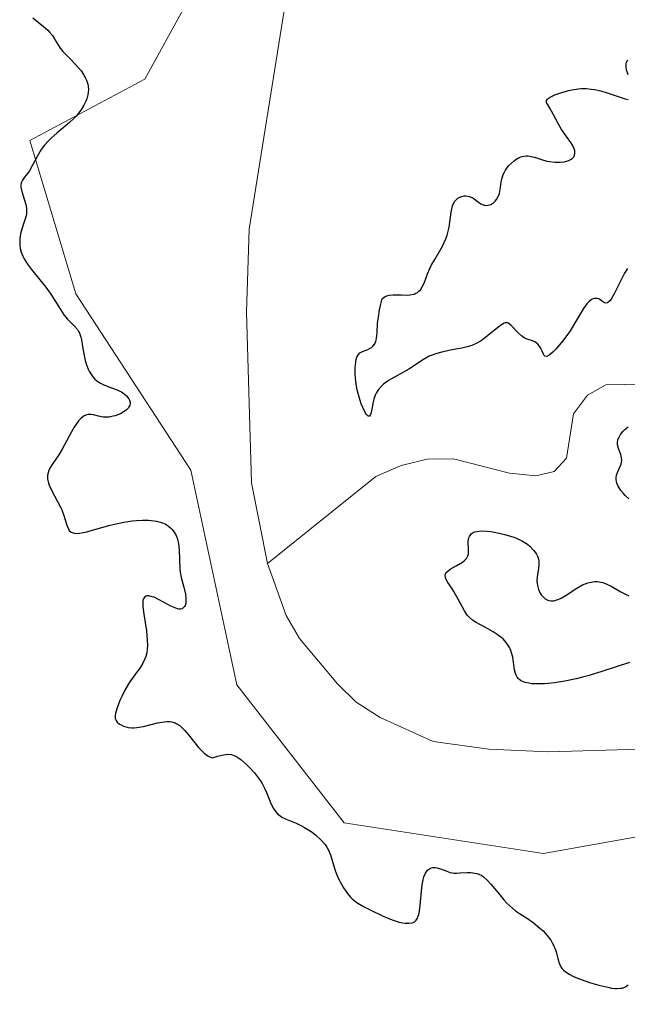
# Model space of a CAD drawing. Units: metres. Extents: x 622181 to 625664, y 4667028 to 4669409.
# Drawn here: x 622285 to 622342, y 4668022 to 4668115 of the extents above; entities that cross this region are included whole.
import ezdxf

# ---------------------------------------------------------------- set-up
doc = ezdxf.new("R2010")
doc.units = ezdxf.units.M
doc.header["$MEASUREMENT"] = 0
for name, color, linetype, lineweight in [('Corriente natural lineal', 142, 'Continuous', 13), ('Curva de nivel maestra', 30, 'Continuous', 30), ('Matorral CxS', 135, 'Continuous', 0), ('Pastizal CxS', 92, 'Continuous', 0)]:
    doc.layers.add(name, color=color, linetype=linetype, lineweight=lineweight)

# ---------------------------------------------------------------- blocks, each defined once
blk = doc.blocks.new('*U7')
at = {"layer": 'Pastizal CxS', "color": 92, "linetype": 'Continuous', "lineweight": 0}
blk.add_polyline3d([(622629.6181, 4667886.6033, 280.1453), (622599.7215, 4667911.1735, 279.6975), (622584.7731, 4667920.7873, 279.943), (622568.5259, 4667931.8823, 278.9987), (622548.8263, 4667930.9443, 279.4353), (622524.9805, 4667926.1289, 279.1999), (622504.7373, 4667936.5723, 278.2399), (622478.4715, 4667951.5811, 278.2196), (622434.3825, 4667952.5189, 277.3321), (622408.5967, 4667950.6979, 277.3571), (622400.0545, 4667961.3809, 277.1417), (622394.7161, 4667985.9503, 276.5061), (622394.0037, 4668003.8961, 275.0709), (622383.0921, 4668020.6273, 275.1537), (622370.7255, 4668034.4487, 274.95), (622354.7219, 4668039.5411, 274.4043), (622334.3531, 4668035.9035, 274.2037), (622315.4395, 4668038.8133, 274.4404), (622305.2553, 4668051.9073, 274.1155), (622300.8907, 4668072.2759, 274.139), (622289.9791, 4668089.0069, 274.515), (622285.6145, 4668103.5557, 275.5079), (622296.5265, 4668109.3753, 274.3319), (622304.5285, 4668123.9243, 273.8892)], dxfattribs=at)
blk = doc.blocks.new('*U8')
at = {"layer": 'Matorral CxS', "color": 135, "linetype": 'Continuous', "lineweight": 0}
blk.add_polyline3d([(622304.5285, 4668123.9243, 273.8892), (622296.5265, 4668109.3753, 274.3319), (622285.6145, 4668103.5557, 275.5079), (622289.9791, 4668089.0069, 274.515), (622300.8907, 4668072.2759, 274.139), (622305.2553, 4668051.9073, 274.1155), (622315.4395, 4668038.8133, 274.4404), (622334.3531, 4668035.9035, 274.2037), (622354.7219, 4668039.5411, 274.4043), (622370.7255, 4668034.4487, 274.95), (622383.0921, 4668020.6273, 275.1537), (622394.0037, 4668003.8961, 275.0709), (622394.7161, 4667985.9503, 276.5061), (622400.0545, 4667961.3809, 277.1417)], dxfattribs=at)

msp = doc.modelspace()

# ---------------------------------------------------------------- linework, layer by layer
at = {"layer": 'Corriente natural lineal', "color": 142, "linetype": 'Continuous', "lineweight": 13}
for points in [[(622308.1701, 4668063.4201, 274.0303), (622306.6501, 4668071.0601, 274.0084), (622306.1701, 4668087.2601, 273.9388), (622306.4301, 4668095.1301, 273.9135), (622309.7601, 4668115.8801, 273.857), (622310.1201, 4668123.9401, 273.8656), (622309.0701, 4668131.6501, 273.8263)], [(622373.7901, 4668085.8101, 276.9587), (622364.5601, 4668080.4101, 275.9726), (622362.2601, 4668079.5501, 275.5621), (622359.7801, 4668079.3801, 275.1827), (622350.7901, 4668080.5601, 274.7178), (622340.2701, 4668080.3801, 274.5709), (622338.5401, 4668079.3801, 274.4917), (622337.2101, 4668077.6101, 274.2346), (622336.5301, 4668073.4101, 274.1494), (622335.3601, 4668072.1301, 274.1186), (622333.6201, 4668071.7201, 274.1088), (622331.1301, 4668072.0001, 274.0977), (622325.8101, 4668073.3401, 274.1014), (622323.3101, 4668073.3001, 274.1546), (622320.8601, 4668072.7001, 274.2382), (622318.4601, 4668071.6601, 274.3343), (622308.1701, 4668063.4201, 274.0303)], [(622389.7601, 4668028.7001, 274.3891), (622386.5001, 4668032.6201, 274.3865), (622380.5001, 4668037.8201, 274.3424), (622375.8801, 4668040.4801, 274.3136), (622371.0701, 4668042.9701, 274.3166), (622368.6901, 4668044.0001, 274.3848), (622363.7001, 4668045.1701, 274.2943), (622353.3201, 4668046.0901, 274.1976), (622334.8401, 4668045.5701, 274.4437), (622329.1601, 4668045.8001, 274.213), (622323.9001, 4668046.5301, 274.1333), (622318.8601, 4668048.8001, 274.1245), (622316.6001, 4668050.2601, 274.1131), (622314.8201, 4668052.0001, 274.0958), (622311.2101, 4668056.3201, 274.0597), (622309.9401, 4668058.4801, 274.0486), (622308.1701, 4668063.4201, 274.0303)]]:
    msp.add_polyline3d(points, dxfattribs=at)
at = {"layer": 'Curva de nivel maestra', "color": 30, "linetype": 'Continuous', "lineweight": 30, "elevation": 275, "flags": 128}
for points in [[(622285.92, 4668115.1701), (622286.91, 4668114.3701), (622287.32, 4668114.0101), (622287.49, 4668113.8301), (622287.77, 4668113.4901), (622287.92, 4668113.2601), (622288.18, 4668112.8001), (622288.49, 4668112.3101), (622288.75, 4668111.9901), (622289.41, 4668111.3301), (622289.97, 4668110.7501), (622290.48, 4668110.1401), (622290.71, 4668109.8001), (622290.91, 4668109.4501), (622290.99, 4668109.2601), (622291.12, 4668108.8901), (622291.16, 4668108.6901), (622291.18, 4668108.4001), (622291.17, 4668108.0901), (622291.13, 4668107.8901), (622291.02, 4668107.4901), (622290.94, 4668107.2801), (622290.75, 4668106.8901), (622290.53, 4668106.5101), (622290.36, 4668106.2801), (622290.01, 4668105.8401), (622289.81, 4668105.6201), (622289.4, 4668105.2401), (622288.17, 4668104.2501), (622287.64, 4668103.7701), (622287.39, 4668103.5101), (622287.03, 4668103.1101), (622286.71, 4668102.6801), (622286.57, 4668102.4701), (622286.32, 4668102.0401), (622285.89, 4668101.2101), (622285.58, 4668100.6601), (622285.42, 4668100.4501), (622285.12, 4668100.0701), (622284.92, 4668099.7901), (622284.83, 4668099.5901), (622284.8, 4668099.4801), (622284.77, 4668099.3101), (622284.77, 4668099.1201), (622284.85, 4668098.7101), (622285.24, 4668097.4601), (622285.31, 4668097.1201), (622285.32, 4668096.9501), (622285.3, 4668096.6301), (622285.26, 4668096.3901), (622285.09, 4668095.8401), (622284.86, 4668095.1201), (622284.75, 4668094.7001), (622284.68, 4668094.2601), (622284.66, 4668094.0301), (622284.68, 4668093.5601), (622284.71, 4668093.3101), (622284.81, 4668092.9401), (622284.96, 4668092.5701), (622285.09, 4668092.3201), (622285.41, 4668091.8201), (622285.77, 4668091.3201), (622286.57, 4668090.3401), (622287.14, 4668089.6301), (622287.62, 4668088.9601), (622288.36, 4668087.7601), (622288.69, 4668087.2501), (622288.85, 4668087.0201), (622289.19, 4668086.6101), (622289.86, 4668085.9201), (622290.13, 4668085.6001), (622290.24, 4668085.4301), (622290.33, 4668085.2601), (622290.46, 4668084.8901), (622290.52, 4668084.6201), (622290.62, 4668084.0101), (622290.7, 4668083.4801), (622290.88, 4668082.6801), (622291.01, 4668082.2701), (622291.16, 4668081.8601), (622291.26, 4668081.6601), (622291.47, 4668081.3001), (622291.59, 4668081.1301), (622291.8, 4668080.9001), (622291.95, 4668080.7701), (622292.28, 4668080.5501), (622292.63, 4668080.3701), (622293.38, 4668080.0801), (622293.92, 4668079.8801), (622294.16, 4668079.7801), (622294.31, 4668079.6901), (622294.58, 4668079.5201), (622294.8, 4668079.3201), (622295.01, 4668079.0401), (622295.08, 4668078.9001), (622295.13, 4668078.6901), (622295.13, 4668078.5801), (622295.1, 4668078.4301), (622295.03, 4668078.2801), (622294.97, 4668078.1901), (622294.8, 4668078.0101), (622294.48, 4668077.7701), (622294.23, 4668077.6301), (622293.71, 4668077.4301), (622293.52, 4668077.3801), (622293.16, 4668077.3101), (622292.82, 4668077.3001), (622292.59, 4668077.3101), (622292.14, 4668077.3901), (622291.66, 4668077.5101), (622291.42, 4668077.5401), (622291.17, 4668077.5401), (622291.04, 4668077.5101), (622290.78, 4668077.4201), (622290.65, 4668077.3401), (622290.45, 4668077.1701), (622290.25, 4668076.9501), (622290.11, 4668076.7701), (622289.84, 4668076.3601), (622289.57, 4668075.9001), (622288.69, 4668074.2601), (622288.36, 4668073.7201), (622287.82, 4668072.9201), (622287.53, 4668072.4501), (622287.4, 4668072.1801), (622287.36, 4668072.0301), (622287.31, 4668071.8101), (622287.3, 4668071.4501), (622287.38, 4668071.0501), (622287.45, 4668070.8401), (622287.67, 4668070.3601), (622288.24, 4668069.3101), (622288.52, 4668068.7701), (622288.65, 4668068.5001), (622288.85, 4668067.9701), (622289.13, 4668067.0501), (622289.28, 4668066.7001), (622289.37, 4668066.5601), (622289.55, 4668066.4001), (622289.73, 4668066.3201), (622289.83, 4668066.2901), (622290.07, 4668066.2701), (622290.34, 4668066.2901), (622291.02, 4668066.4301), (622291.67, 4668066.6101), (622293.23, 4668067.0501), (622294.1, 4668067.2501), (622294.54, 4668067.3401), (622295.34, 4668067.4601), (622295.73, 4668067.5001), (622296.31, 4668067.5301), (622296.87, 4668067.5201), (622297.14, 4668067.5001), (622297.64, 4668067.4301), (622297.87, 4668067.3801), (622298.2, 4668067.2801), (622298.48, 4668067.1501), (622298.66, 4668067.0501), (622298.96, 4668066.8101), (622299.09, 4668066.6801), (622299.32, 4668066.3801), (622299.5, 4668066.0601), (622299.59, 4668065.8201), (622299.72, 4668065.3201), (622299.8, 4668064.7201), (622299.86, 4668062.8801), (622299.88, 4668062.6001), (622299.97, 4668062.0801), (622300.22, 4668061.1701), (622300.38, 4668060.5101), (622300.43, 4668060.1201), (622300.43, 4668059.9301), (622300.41, 4668059.6601), (622300.35, 4668059.4301), (622300.3, 4668059.3301), (622300.09, 4668059.1201), (622299.94, 4668059.0801), (622299.76, 4668059.0901), (622299.62, 4668059.1201), (622299.32, 4668059.2301), (622298.99, 4668059.3801), (622298.3, 4668059.7501), (622297.82, 4668060.0201), (622297.41, 4668060.2101), (622297.23, 4668060.2701), (622296.92, 4668060.3401), (622296.76, 4668060.3401), (622296.66, 4668060.3201), (622296.51, 4668060.2401), (622296.4, 4668060.0701), (622296.36, 4668059.9501), (622296.33, 4668059.6301), (622296.35, 4668059.3501), (622296.44, 4668058.6001), (622296.69, 4668057.0401), (622296.77, 4668056.1801), (622296.78, 4668055.6101), (622296.77, 4668055.3401), (622296.72, 4668054.9601), (622296.63, 4668054.6001), (622296.55, 4668054.3801), (622296.36, 4668053.9601), (622296.12, 4668053.5801), (622295.59, 4668052.8501), (622295.18, 4668052.3001), (622294.99, 4668052.0101), (622294.64, 4668051.4101), (622294.34, 4668050.8001), (622294.17, 4668050.4201), (622293.91, 4668049.7301), (622293.75, 4668049.2001), (622293.71, 4668048.9901), (622293.73, 4668048.7201), (622293.81, 4668048.5201), (622293.92, 4668048.3801), (622294.14, 4668048.1901), (622294.28, 4668048.1101), (622294.52, 4668047.9901), (622294.96, 4668047.8701), (622295.3, 4668047.8301), (622295.48, 4668047.8301), (622295.77, 4668047.8501), (622296.4, 4668047.9501), (622297.73, 4668048.2901), (622298.36, 4668048.4101), (622298.65, 4668048.4301), (622298.92, 4668048.4201), (622299.09, 4668048.3901), (622299.41, 4668048.2901), (622299.56, 4668048.2201), (622299.84, 4668048.0401), (622300.12, 4668047.8001), (622300.31, 4668047.6201), (622300.69, 4668047.1801), (622301.64, 4668045.9801), (622301.99, 4668045.6101), (622302.16, 4668045.4401), (622302.52, 4668045.1701), (622302.7, 4668045.0701), (622302.97, 4668044.9701), (622303.44, 4668045.1401), (622303.71, 4668045.2201), (622304.19, 4668045.3101), (622304.4, 4668045.3201), (622304.76, 4668045.2901), (622305.07, 4668045.1901), (622305.26, 4668045.0901), (622305.63, 4668044.8301), (622306.21, 4668044.3301), (622306.51, 4668044.0401), (622306.94, 4668043.5601), (622307.33, 4668043.0601), (622307.5, 4668042.8001), (622307.66, 4668042.5401), (622307.92, 4668042.0301), (622308.07, 4668041.7001), (622308.32, 4668041.0701), (622308.49, 4668040.6601), (622308.73, 4668040.1801), (622308.86, 4668039.9801), (622309.09, 4668039.7101), (622309.37, 4668039.4701), (622309.54, 4668039.3701), (622309.93, 4668039.1701), (622310.88, 4668038.7801), (622311.41, 4668038.5301), (622311.68, 4668038.3901), (622312.17, 4668038.0901), (622312.41, 4668037.9201), (622312.75, 4668037.6501), (622313.23, 4668037.2201), (622313.64, 4668036.7501), (622313.8, 4668036.5201), (622313.94, 4668036.2801), (622314.15, 4668035.7901), (622314.59, 4668034.2901), (622314.69, 4668034.0301), (622314.92, 4668033.5001), (622315.19, 4668032.9901), (622315.38, 4668032.6701), (622315.77, 4668032.1101), (622316.06, 4668031.7701), (622316.2, 4668031.6201), (622316.52, 4668031.3501), (622316.76, 4668031.1901), (622317.34, 4668030.8401), (622317.9, 4668030.5601), (622319.14, 4668029.9701), (622320.01, 4668029.6201), (622320.68, 4668029.4001), (622321.03, 4668029.3201), (622321.23, 4668029.2901), (622321.59, 4668029.2901), (622321.92, 4668029.3401), (622322.08, 4668029.4101), (622322.28, 4668029.5901), (622322.4, 4668029.7801), (622322.45, 4668029.9001), (622322.52, 4668030.1101), (622322.62, 4668030.6501), (622322.75, 4668032.0001), (622322.85, 4668032.9701), (622322.9, 4668033.2401), (622323.02, 4668033.7001), (622323.17, 4668034.0501), (622323.28, 4668034.2301), (622323.36, 4668034.3201), (622323.53, 4668034.4601), (622323.63, 4668034.5201), (622323.85, 4668034.5801), (622324.09, 4668034.5801), (622324.25, 4668034.5601), (622324.6, 4668034.4501), (622325.18, 4668034.2201), (622325.51, 4668034.1201), (622325.9, 4668034.0601), (622326.12, 4668034.0501), (622326.43, 4668034.0701), (622327.11, 4668034.1101), (622327.48, 4668034.1101), (622327.66, 4668034.0901), (622328.04, 4668034.0101), (622328.22, 4668033.9501), (622328.5, 4668033.8101), (622328.68, 4668033.6901), (622329.03, 4668033.3801), (622329.38, 4668033.0001), (622330.08, 4668032.1501), (622330.61, 4668031.5101), (622330.88, 4668031.2101), (622331.16, 4668030.9501), (622331.72, 4668030.4801), (622332.09, 4668030.2101), (622332.83, 4668029.7301), (622333.37, 4668029.3601), (622334.02, 4668028.8401), (622334.32, 4668028.5601), (622334.72, 4668028.1201), (622335.05, 4668027.6801), (622335.19, 4668027.4501), (622335.31, 4668027.2201), (622335.49, 4668026.7801), (622335.59, 4668026.4901), (622335.73, 4668025.9501), (622335.83, 4668025.5901), (622335.93, 4668025.3001), (622336, 4668025.1701), (622336.13, 4668024.9801), (622336.3, 4668024.8001), (622336.41, 4668024.7101), (622336.85, 4668024.4301), (622337.14, 4668024.2901), (622337.6, 4668024.0901), (622338.72, 4668023.6801), (622339.61, 4668023.4201), (622340.45, 4668023.2201), (622340.82, 4668023.1501), (622341.15, 4668023.1201), (622341.34, 4668023.1101), (622341.67, 4668023.1301), (622341.82, 4668023.1501), (622342.07, 4668023.2401), (622342.28, 4668023.3601), (622342.4, 4668023.4601)], [(622342.4, 4668109.7801), (622342.3, 4668110.0501), (622342.25, 4668110.2201), (622342.2, 4668110.5401), (622342.2, 4668110.8301), (622342.23, 4668110.9801), (622342.35, 4668111.1801)], [(622342.34, 4668091.4101), (622342.05, 4668090.9601), (622341.72, 4668090.3301), (622341.07, 4668089.0101), (622340.78, 4668088.5001), (622340.64, 4668088.3201), (622340.44, 4668088.1501), (622340.29, 4668088.1201), (622340.15, 4668088.1501), (622339.88, 4668088.3301), (622339.66, 4668088.4801), (622339.45, 4668088.5501), (622339.34, 4668088.5601), (622339.17, 4668088.5401), (622338.99, 4668088.4801), (622338.9, 4668088.4301), (622338.62, 4668088.2001), (622338.47, 4668088.0401), (622338.17, 4668087.6201), (622337.5, 4668086.4901), (622336.89, 4668085.5001), (622336.66, 4668085.1701), (622336.18, 4668084.5201), (622335.55, 4668083.7701), (622335.26, 4668083.4801), (622334.9, 4668083.1701), (622334.68, 4668083.0601), (622334.5, 4668083.0701), (622334.42, 4668083.1501), (622334.35, 4668083.2701), (622334.23, 4668083.5701), (622334.08, 4668083.8801), (622333.99, 4668084.0201), (622333.82, 4668084.2201), (622333.64, 4668084.3801), (622333.53, 4668084.4401), (622333.31, 4668084.5401), (622332.8, 4668084.7101), (622332.54, 4668084.8301), (622332.4, 4668084.9201), (622332.26, 4668085.0201), (622332, 4668085.2601), (622331.29, 4668086.0101), (622331.05, 4668086.2101), (622330.94, 4668086.2501), (622330.74, 4668086.2501), (622330.63, 4668086.2101), (622330.37, 4668086.0501), (622330.03, 4668085.8001), (622329.22, 4668085.1301), (622328.57, 4668084.6401), (622328.37, 4668084.5001), (622327.96, 4668084.2801), (622327.55, 4668084.1001), (622327.26, 4668084.0101), (622326.6, 4668083.8501), (622326.21, 4668083.7801), (622325.38, 4668083.6201), (622324.73, 4668083.4801), (622324.1, 4668083.3001), (622323.8, 4668083.1901), (622323.51, 4668083.0701), (622322.98, 4668082.7801), (622321.59, 4668081.8601), (622319.67, 4668080.7801), (622319.19, 4668080.4301), (622318.98, 4668080.2401), (622318.71, 4668079.9201), (622318.49, 4668079.5801), (622318.4, 4668079.4001), (622318.26, 4668079.0101), (622318.19, 4668078.7401), (622318.09, 4668078.2301), (622318, 4668077.7401), (622317.94, 4668077.5401), (622317.84, 4668077.4001), (622317.72, 4668077.3901), (622317.57, 4668077.5401), (622317.48, 4668077.6701), (622317.21, 4668078.2201), (622317.07, 4668078.5801), (622316.86, 4668079.2101), (622316.69, 4668079.9001), (622316.62, 4668080.2501), (622316.52, 4668080.9601), (622316.49, 4668081.4201), (622316.49, 4668082.0001), (622316.51, 4668082.2601), (622316.6, 4668082.7701), (622316.66, 4668082.9801), (622316.75, 4668083.1501), (622316.81, 4668083.2401), (622316.95, 4668083.3901), (622317.18, 4668083.5401), (622317.7, 4668083.7301), (622317.92, 4668083.8301), (622318.03, 4668083.9001), (622318.17, 4668084.0201), (622318.36, 4668084.2701), (622318.45, 4668084.4801), (622318.49, 4668084.6001), (622318.53, 4668084.8001), (622318.57, 4668085.3001), (622318.62, 4668086.2101), (622318.69, 4668086.8001), (622318.81, 4668087.4901), (622318.89, 4668087.8801), (622319.06, 4668088.5201), (622319.24, 4668088.6801), (622319.39, 4668088.7701), (622319.72, 4668088.8701), (622320.09, 4668088.9101), (622320.88, 4668088.9001), (622321.43, 4668088.8801), (622321.67, 4668088.9001), (622322.08, 4668088.9801), (622322.2, 4668089.0201), (622322.41, 4668089.1301), (622322.58, 4668089.2701), (622322.69, 4668089.3801), (622322.86, 4668089.6501), (622323.03, 4668090.0001), (622323.35, 4668090.8901), (622323.57, 4668091.4101), (622323.71, 4668091.6801), (622324.04, 4668092.2601), (622324.53, 4668093.0901), (622324.78, 4668093.5201), (622325.1, 4668094.2101), (622325.22, 4668094.5701), (622325.29, 4668094.8201), (622325.4, 4668095.3101), (622325.61, 4668096.7401), (622325.74, 4668097.3301), (622325.83, 4668097.5701), (622325.95, 4668097.7801), (622326.04, 4668097.8901), (622326.24, 4668098.0701), (622326.36, 4668098.1401), (622326.6, 4668098.2401), (622326.84, 4668098.2801), (622327, 4668098.2901), (622327.31, 4668098.2401), (622327.6, 4668098.1301), (622327.77, 4668098.0201), (622328.08, 4668097.7801), (622328.4, 4668097.5401), (622328.56, 4668097.4601), (622328.77, 4668097.4001), (622328.88, 4668097.3901), (622329.12, 4668097.4101), (622329.36, 4668097.4801), (622329.47, 4668097.5401), (622329.57, 4668097.6101), (622329.76, 4668097.7801), (622329.89, 4668097.9401), (622330.05, 4668098.2201), (622330.18, 4668098.5301), (622330.23, 4668098.7101), (622330.29, 4668099.0701), (622330.36, 4668099.6101), (622330.41, 4668099.8901), (622330.55, 4668100.3201), (622330.65, 4668100.5401), (622330.76, 4668100.7401), (622331.05, 4668101.1301), (622331.31, 4668101.4001), (622331.6, 4668101.6401), (622331.75, 4668101.7501), (622332.06, 4668101.9201), (622332.22, 4668101.9801), (622332.47, 4668102.0501), (622332.71, 4668102.0801), (622332.87, 4668102.0801), (622333.19, 4668102.0401), (622333.52, 4668101.9601), (622334.18, 4668101.7401), (622334.68, 4668101.5901), (622334.94, 4668101.5401), (622335.46, 4668101.4801), (622335.95, 4668101.4801), (622336.35, 4668101.5301), (622336.54, 4668101.5801), (622336.78, 4668101.6601), (622336.98, 4668101.7701), (622337.09, 4668101.8501), (622337.26, 4668102.0401), (622337.34, 4668102.3001), (622337.34, 4668102.5001), (622337.33, 4668102.6001), (622337.28, 4668102.7601), (622337.1, 4668103.1101), (622336.94, 4668103.3601), (622336.54, 4668103.9101), (622336.07, 4668104.5901), (622335.78, 4668105.0801), (622335.29, 4668106.0301), (622334.97, 4668106.6201), (622334.73, 4668106.9901), (622334.66, 4668107.1301), (622334.65, 4668107.3301), (622334.74, 4668107.4601), (622334.82, 4668107.5301), (622334.98, 4668107.6401), (622335.43, 4668107.8601), (622335.71, 4668107.9701), (622336.2, 4668108.1401), (622336.75, 4668108.2901), (622337.04, 4668108.3501), (622337.64, 4668108.4301), (622337.96, 4668108.4601), (622338.42, 4668108.4601), (622338.89, 4668108.4201), (622339.2, 4668108.3701), (622339.81, 4668108.2401), (622340.39, 4668108.0801), (622341.44, 4668107.7201), (622342.1, 4668107.5001), (622342.39, 4668107.4201)], [(622342.46, 4668069.5401), (622342.1, 4668069.8801), (622341.94, 4668070.0601), (622341.71, 4668070.3401), (622341.45, 4668070.7701), (622341.33, 4668071.0501), (622341.29, 4668071.1901), (622341.26, 4668071.4001), (622341.26, 4668071.5301), (622341.3, 4668071.7901), (622341.38, 4668072.0401), (622341.58, 4668072.5001), (622341.72, 4668072.8301), (622341.77, 4668072.9901), (622341.79, 4668073.1501), (622341.77, 4668073.4501), (622341.69, 4668073.7501), (622341.48, 4668074.3201), (622341.39, 4668074.6901), (622341.38, 4668074.8801), (622341.43, 4668075.1701), (622341.56, 4668075.4801), (622341.66, 4668075.6501), (622341.92, 4668075.9701), (622342.09, 4668076.1301), (622342.4, 4668076.3701)], [(622342.53, 4668054.0401), (622339.99, 4668053.2001), (622338.69, 4668052.8001), (622338.07, 4668052.6301), (622337.47, 4668052.4801), (622336.38, 4668052.2501), (622335.41, 4668052.1001), (622334.82, 4668052.0401), (622334.46, 4668052.0101), (622333.8, 4668052.0001), (622333.22, 4668052.0201), (622332.96, 4668052.0601), (622332.61, 4668052.1401), (622332.31, 4668052.2501), (622332.18, 4668052.3301), (622331.96, 4668052.5201), (622331.87, 4668052.6301), (622331.76, 4668052.8301), (622331.7, 4668052.9801), (622331.61, 4668053.3201), (622331.44, 4668054.5401), (622331.34, 4668054.9601), (622331.27, 4668055.1701), (622331.14, 4668055.4601), (622330.96, 4668055.7501), (622330.83, 4668055.9201), (622330.52, 4668056.2601), (622330.35, 4668056.4101), (622329.98, 4668056.6901), (622329.6, 4668056.9501), (622328.87, 4668057.3601), (622327.98, 4668057.8201), (622327.62, 4668058.0401), (622327.3, 4668058.3301), (622327.15, 4668058.5001), (622326.86, 4668058.9301), (622326.3, 4668059.9701), (622325.86, 4668060.7601), (622325.65, 4668061.0701), (622325.27, 4668061.6101), (622325.08, 4668061.9701), (622325.02, 4668062.2801), (622325.06, 4668062.4301), (622325.11, 4668062.5201), (622325.28, 4668062.7001), (622325.52, 4668062.8701), (622326.09, 4668063.2001), (622326.69, 4668063.5401), (622326.84, 4668063.6601), (622327.06, 4668063.9001), (622327.19, 4668064.1501), (622327.23, 4668064.3301), (622327.24, 4668064.7401), (622327.21, 4668065.4301), (622327.25, 4668065.7801), (622327.33, 4668065.9901), (622327.39, 4668066.0901), (622327.5, 4668066.2201), (622327.7, 4668066.3501), (622327.82, 4668066.4101), (622328.04, 4668066.4701), (622328.47, 4668066.5201), (622329.03, 4668066.4901), (622329.37, 4668066.4501), (622330.17, 4668066.2901), (622330.65, 4668066.1701), (622331.45, 4668065.9501), (622331.8, 4668065.8101), (622332.38, 4668065.5301), (622332.83, 4668065.2401), (622333.07, 4668065.0501), (622333.44, 4668064.6601), (622333.7, 4668064.2901), (622333.8, 4668064.1101), (622333.89, 4668063.8201), (622333.91, 4668063.6601), (622333.92, 4668063.3301), (622333.88, 4668062.9601), (622333.76, 4668062.1501), (622333.74, 4668061.7401), (622333.75, 4668061.5301), (622333.78, 4668061.3301), (622333.89, 4668060.9501), (622334.06, 4668060.6001), (622334.15, 4668060.4601), (622334.36, 4668060.2201), (622334.53, 4668060.0801), (622334.77, 4668059.9401), (622334.9, 4668059.9001), (622335.1, 4668059.8701), (622335.32, 4668059.8801), (622335.44, 4668059.9001), (622335.83, 4668060.0301), (622336.04, 4668060.1301), (622336.51, 4668060.4101), (622337.54, 4668061.0801), (622338.06, 4668061.3801), (622338.32, 4668061.5001), (622338.57, 4668061.5901), (622338.73, 4668061.6301), (622339.04, 4668061.6901), (622339.2, 4668061.7001), (622339.5, 4668061.7001), (622339.79, 4668061.6601), (622339.98, 4668061.6101), (622340.36, 4668061.4701), (622340.79, 4668061.2601), (622341.69, 4668060.7401), (622342.19, 4668060.4801), (622342.47, 4668060.3501)]]:
    msp.add_lwpolyline(points, dxfattribs=at)
at = {"layer": 'Matorral CxS', "color": 135, "linetype": 'Continuous', "lineweight": 0}
msp.add_polyline3d([(622408.5967, 4667950.6979, 277.3571), (622400.0545, 4667961.3809, 277.1417), (622394.7161, 4667985.9503, 276.5061), (622394.0037, 4668003.8961, 275.0709), (622383.0921, 4668020.6273, 275.1537), (622370.7255, 4668034.4487, 274.95), (622354.7219, 4668039.5411, 274.4043), (622334.3531, 4668035.9035, 274.2037), (622315.4395, 4668038.8133, 274.4404), (622305.2553, 4668051.9073, 274.1155), (622300.8907, 4668072.2759, 274.139), (622289.9791, 4668089.0069, 274.515), (622285.6145, 4668103.5557, 275.5079), (622296.5265, 4668109.3753, 274.3319), (622304.5285, 4668123.9243, 273.8892)], dxfattribs=at)
at = {"layer": 'Pastizal CxS', "color": 92, "linetype": 'Continuous', "lineweight": 0}
msp.add_polyline3d([(622408.5967, 4667950.6979, 277.3571), (622400.0545, 4667961.3809, 277.1417), (622394.7161, 4667985.9503, 276.5061), (622394.0037, 4668003.8961, 275.0709), (622383.0921, 4668020.6273, 275.1537), (622370.7255, 4668034.4487, 274.95), (622354.7219, 4668039.5411, 274.4043), (622334.3531, 4668035.9035, 274.2037), (622315.4395, 4668038.8133, 274.4404), (622305.2553, 4668051.9073, 274.1155), (622300.8907, 4668072.2759, 274.139), (622289.9791, 4668089.0069, 274.515), (622285.6145, 4668103.5557, 275.5079), (622296.5265, 4668109.3753, 274.3319), (622304.5285, 4668123.9243, 273.8892)], dxfattribs=at)

# ---------------------------------------------------------------- block references
at = {"layer": 'Matorral CxS', "color": 135, "linetype": 'Continuous', "lineweight": 0}
msp.add_blockref('*U8', (0, 0), dxfattribs=at)
at = {"layer": 'Pastizal CxS', "color": 92, "linetype": 'Continuous', "lineweight": 0}
msp.add_blockref('*U7', (0, 0), dxfattribs=at)

doc.saveas('drawing.dxf')
